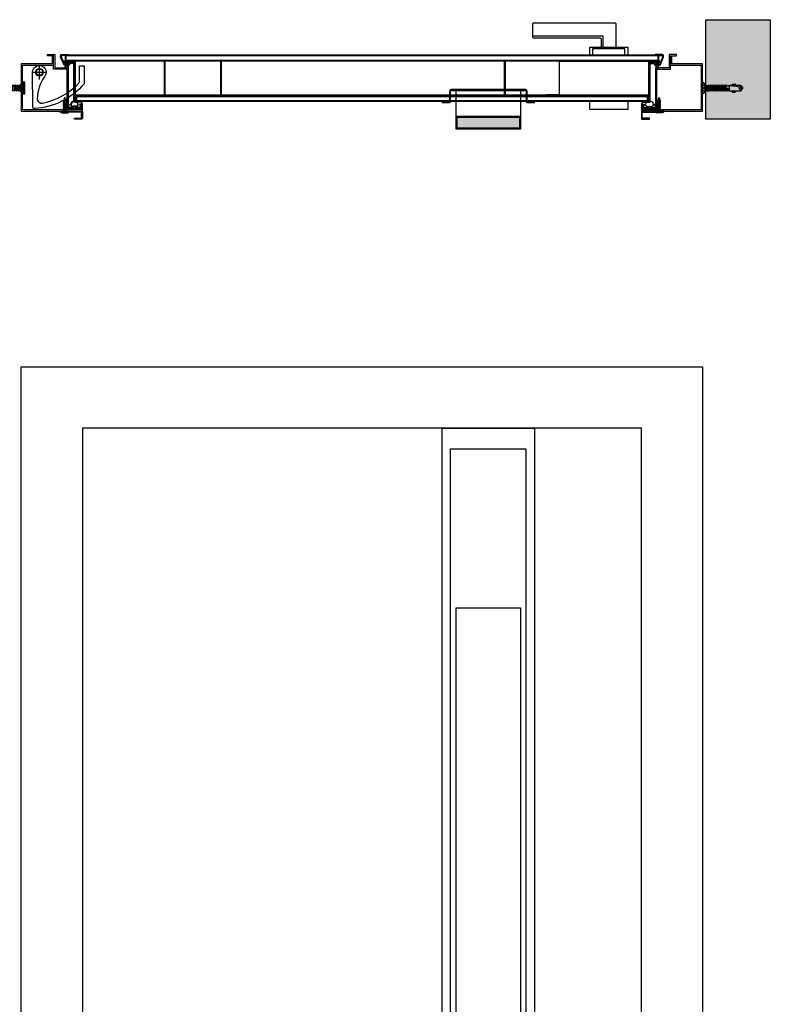
# Model space of a CAD drawing. Units: millimetres. Extents: x 22783 to 26458, y 2811 to 5867.
# Drawn here: x 23568 to 24733, y 4339 to 5867 of the extents above; entities that cross this region are included whole.
import ezdxf

# ---------------------------------------------------------------- set-up
doc = ezdxf.new("R2010")
doc.units = ezdxf.units.MM
doc.header["$MEASUREMENT"] = 0
doc.layers.get('0').update_dxf_attribs({"color": 251})
for name, color, linetype in [('0_FASTENERS', 40, 'Continuous'), ('Aluminum', 195, 'Continuous'), ('EPDM_Gaskets', 104, 'Continuous'), ('Ironmongery', 172, 'Continuous'), ('Steel BLK', 134, 'Continuous'), ('Steel GLV', 144, 'Continuous'), ('Wall', 8, 'Continuous'), ('ΠΑΤΡΟΝ', 3, 'Continuous')]:
    doc.layers.add(name, color=color, linetype=linetype)
doc.layers.add('Wood_MDF', color=250, linetype='Continuous', lineweight=40)

# ---------------------------------------------------------------- blocks, each defined once
blk = doc.blocks.new('*U67')
for p, q in [((0, -5), (0, 5)), ((0, 5), (0.8, 5)), ((0.8, 5), (3.1, 2.3)), ((3.1, 2.3), (5.6, 1.5)), ((5.7, 1.5), (6.6, 1.5)), ((7.7, 1.5), (8.6, 1.5)), ((9.7, 1.5), (10.6, 1.5)), ((11.7, 1.5), (12.6, 1.5)), ((13.7, 1.5), (14.6, 1.5)), ((15.7, 1.5), (16.6, 1.5)), ((17.7, 1.5), (18.2, 1.5)), ((18.2, 1.5), (18.6, 1.4)), ((19.8, 1.1), (24, 0)), ((21.6, -0.8), (24, 0)), ((0.8, -5), (0, -5)), ((0.8, -5), (3.1, -2.3)), ((3.1, -2.3), (5.6, -1.5)), ((5.6, -1.5), (6.7, -1.5)), ((7.8, -1.5), (8.7, -1.5)), ((9.8, -1.5), (10.7, -1.5)), ((11.8, -1.5), (12.7, -1.5)), ((13.8, -1.5), (14.7, -1.5)), ((15.8, -1.5), (16.7, -1.5)), ((17.8, -1.5), (18.8, -1.5)), ((18.7, -1.4), (18.7, -1.4)), ((19.7, -1.4), (20.6, -1.1))]:
    blk.add_line(p, q)
at = {"lineweight": 15}
for p, q in [((0.8, 5), (0.8, -5)), ((3.1, -2.3), (3.1, 2.3))]:
    blk.add_line(p, q, dxfattribs=at)
at = {"lineweight": 5}
for p, q in [((5.6, -1.5), (5.6, 1.5)), ((5.6, 0.5), (6.7, -1.5)), ((7.7, 1.5), (8.7, -1.5)), ((9.7, 1.5), (10.7, -1.5)), ((11.7, 1.5), (12.7, -1.5)), ((13.7, 1.5), (14.7, -1.5)), ((15.7, 1.5), (16.7, -1.5)), ((17.7, 1.5), (18.7, -1.4)), ((19.7, 1.4), (20.5, -0.8))]:
    blk.add_line(p, q, dxfattribs=at)
at = {"lineweight": 15}
for points, start_tangent, end_tangent in [([(7.8, -1.5), (7.1, -1.3), (6.2, -0.3), (5.6, 0.6)], (-0.99352, 0.113659), (-0.389557, 0.921002)), ([(6.6, 1.5), (7.3, 1.3), (8, 0.1), (8.7, -1.5)], (0.99352, -0.113659), (0.389557, -0.921002)), ([(9.8, -1.5), (9.1, -1.3), (8.3, -0.1), (7.7, 1.5)], (-0.99352, 0.113659), (-0.389557, 0.921002)), ([(8.6, 1.5), (9.3, 1.3), (10, 0.1), (10.7, -1.5)], (0.99352, -0.113659), (0.389557, -0.921002)), ([(11.8, -1.5), (11.1, -1.3), (10.3, -0.1), (9.7, 1.5)], (-0.99352, 0.113659), (-0.389557, 0.921002)), ([(10.6, 1.5), (11.3, 1.3), (12, 0.1), (12.7, -1.5)], (0.99352, -0.113659), (0.389557, -0.921002)), ([(13.8, -1.5), (13.1, -1.3), (12.3, -0.1), (11.7, 1.5)], (-0.99352, 0.113659), (-0.389557, 0.921002)), ([(12.6, 1.5), (13.3, 1.3), (14, 0.1), (14.7, -1.5)], (0.99352, -0.113659), (0.389557, -0.921002)), ([(15.8, -1.5), (15.1, -1.3), (14.3, -0.1), (13.7, 1.5)], (-0.99352, 0.113659), (-0.389557, 0.921002)), ([(14.6, 1.5), (15.3, 1.3), (16, 0.1), (16.7, -1.5)], (0.99352, -0.113659), (0.389557, -0.921002)), ([(17.8, -1.5), (17.1, -1.3), (16.3, -0.1), (15.7, 1.5)], (-0.99352, 0.113659), (-0.389557, 0.921002)), ([(16.6, 1.5), (17.3, 1.3), (17.9, 0.1), (18.7, -1.4)], (0.99352, -0.113659), (0.389557, -0.921002)), ([(19.7, -1.4), (19.1, -1.1), (18.3, -0.1), (17.7, 1.5)], (-0.99352, 0.113659), (-0.389557, 0.921002)), ([(20.5, -0.8), (19.3, 1.2), (18.6, 1.4)], (-0.496909, 0.867802), (-0.991248, 0.132009)), ([(21.6, -0.8), (20.9, -0.6), (20.2, 0.5), (19.7, 1.3)], (-0.990453, 0.137848), (-0.537265, 0.843413))]:
    blk.add_spline(points, degree=3, dxfattribs=dict(at, start_tangent=start_tangent, end_tangent=end_tangent))
for points, start_tangent, end_tangent in [([(6.6, 1.5), (7.2, 2.2), (7.7, 1.5)], (0.571797, 0.820395), (0.389557, -0.921002)), ([(8.6, 1.5), (9.2, 2.2), (9.7, 1.5)], (0.571797, 0.820395), (0.389557, -0.921002)), ([(10.6, 1.5), (11.2, 2.2), (11.7, 1.5)], (0.571797, 0.820395), (0.389557, -0.921002)), ([(12.6, 1.5), (13.2, 2.2), (13.7, 1.5)], (0.571797, 0.820395), (0.389557, -0.921002)), ([(14.6, 1.5), (15.2, 2.2), (15.7, 1.5)], (0.571797, 0.820395), (0.389557, -0.921002)), ([(16.6, 1.5), (17.2, 2.2), (17.7, 1.5)], (0.571797, 0.820395), (0.389557, -0.921002)), ([(18.6, 1.4), (19.2, 2.2), (19.7, 1.4)], (0.571797, 0.820395), (0.389557, -0.921002)), ([(6.7, -1.5), (7.3, -2.3), (7.8, -1.5)], (0.571797, -0.820395), (0.389557, 0.921002)), ([(8.7, -1.5), (9.3, -2.3), (9.8, -1.5)], (0.571797, -0.820395), (0.389557, 0.921002)), ([(10.7, -1.5), (11.3, -2.3), (11.8, -1.5)], (0.571797, -0.820395), (0.389557, 0.921002)), ([(12.7, -1.5), (13.3, -2.3), (13.8, -1.5)], (0.571797, -0.820395), (0.389557, 0.921002)), ([(14.7, -1.5), (15.3, -2.3), (15.8, -1.5)], (0.571797, -0.820395), (0.389557, 0.921002)), ([(16.7, -1.5), (17.3, -2.3), (17.8, -1.5)], (0.571797, -0.820395), (0.389557, 0.921002)), ([(18.7, -1.4), (19.2, -2.1), (19.7, -1.4)], (0.571797, -0.820395), (0.389557, 0.921002)), ([(20.5, -0.8), (21, -1.5), (21.6, -0.8)], (0.571797, -0.820395), (0.389557, 0.921002))]:
    blk.add_spline(points, degree=3, dxfattribs=dict(start_tangent=start_tangent, end_tangent=end_tangent))
blk = doc.blocks.new('CRH - M 5 x 32')
at = {"color": 0, "linetype": 'ByBlock'}
for p, q in [((0, 4.5), (0, -4.5)), ((0.25, 4.75), (0.83, 4.75)), ((0.63, 4.75), (0.63, 2.75)), ((0.63, 4.75), (3.23, 2.15)), ((0.8, 2.4), (0.63, 2.75)), ((3.23, 1.56), (0.63, 2.75)), ((0.63, 2.25), (0.75, 2.26)), ((0.63, 2.25), (0.63, 0.38)), ((3.23, 1.05), (0.63, 2.25)), ((0.63, 0.38), (0.76, 0.16)), ((3.23, 0.15), (0.63, 0.38)), ((0.95, 2.23), (3.45, 1.08)), ((1.4, 4.49), (3.45, 2.15)), ((3.23, 2.15), (3.8, 2.15)), ((3.23, 1.56), (3.23, 2.15)), ((3.45, 1.08), (3.23, 1.56)), ((3.23, 1.05), (3.45, 1.08)), ((3.23, 0.15), (3.23, 1.05)), ((3.23, 0.15), (3.45, -0.25)), ((3.8, 2.15), (3.8, -2.15)), ((3.8, 2.05), (4.62, -2.32)), ((4.53, 1.83), (3.8, 2.05)), ((4.41, -2.32), (3.8, 0)), ((4.91, -1.83), (3.95, 2)), ((4.53, 1.83), (4.98, 1.83)), ((4.53, 1.83), (4.98, 1.83)), ((5.37, 2.5), (4.98, 1.83)), ((5.83, -1.83), (4.98, 1.83)), ((6.22, -2.5), (5.37, 2.5)), ((5.37, 2.5), (5.76, 1.83)), ((5.76, 1.83), (6.61, -1.83)), ((5.76, 1.83), (6.68, 1.83)), ((7.07, 2.5), (6.68, 1.83)), ((7.53, -1.83), (6.68, 1.83)), ((7.92, -2.5), (7.07, 2.5)), ((7.07, 2.5), (7.46, 1.83)), ((7.46, 1.83), (8.31, -1.83)), ((7.46, 1.83), (8.38, 1.83)), ((8.77, 2.5), (8.38, 1.83)), ((9.23, -1.83), (8.38, 1.83)), ((9.62, -2.5), (8.77, 2.5)), ((8.77, 2.5), (9.16, 1.83)), ((9.16, 1.83), (10.01, -1.83)), ((9.16, 1.83), (10.08, 1.83)), ((10.47, 2.5), (10.08, 1.83)), ((10.93, -1.83), (10.08, 1.83)), ((11.32, -2.5), (10.47, 2.5)), ((10.47, 2.5), (10.86, 1.83)), ((10.86, 1.83), (11.71, -1.83)), ((10.86, 1.83), (11.78, 1.83)), ((12.17, 2.5), (11.78, 1.83)), ((12.63, -1.83), (11.78, 1.83)), ((13.02, -2.5), (12.17, 2.5)), ((12.17, 2.5), (12.56, 1.83)), ((12.56, 1.83), (13.41, -1.83)), ((12.56, 1.83), (13.48, 1.83)), ((13.87, 2.5), (13.48, 1.83)), ((14.33, -1.83), (13.48, 1.83)), ((14.72, -2.5), (13.87, 2.5)), ((13.87, 2.5), (14.26, 1.83)), ((14.26, 1.83), (15.18, 1.83)), ((14.26, 1.83), (15.11, -1.83)), ((15.57, 2.5), (15.18, 1.83)), ((16.03, -1.83), (15.18, 1.83)), ((16.42, -2.5), (15.57, 2.5)), ((15.57, 2.5), (15.96, 1.83)), ((15.96, 1.83), (16.81, -1.83)), ((15.96, 1.83), (16.88, 1.83)), ((17.27, 2.5), (16.88, 1.83)), ((17.73, -1.83), (16.88, 1.83)), ((18.12, -2.5), (17.27, 2.5)), ((17.27, 2.5), (17.66, 1.83)), ((17.66, 1.83), (18.51, -1.83)), ((17.66, 1.83), (18.58, 1.83)), ((18.97, 2.5), (18.58, 1.83)), ((18.7, 1.29), (18.58, 1.83)), ((19.43, -1.83), (18.88, 0.51)), ((19.15, 1.41), (18.97, 2.5)), ((18.97, 2.5), (19.36, 1.83)), ((19.82, -2.5), (19.34, 0.32)), ((19.36, 1.83), (19.44, 1.47)), ((19.36, 1.83), (21.4, 1.83)), ((19.76, 0.1), (20.21, -1.83)), ((27.54, 1.26), (20.35, 1.64)), ((21.76, -2.05), (21.76, 1.57)), ((22.96, 2.05), (24.05, 3.13)), ((24.05, 3.13), (25.98, 3.13)), ((26.58, 2.53), (26.58, 2.05)), ((32, -0.36), (27.54, 1.26)), ((31.51, -0.18), (29.64, 2.05)), ((32, 0.36), (31.36, 0)), ((0.25, -4.75), (0.83, -4.75)), ((0.63, -0.13), (0.76, -0.06)), ((0.63, -0.13), (0.63, -2.25)), ((3.23, -0.35), (0.63, -0.13)), ((3.23, -1.05), (0.63, -2.25)), ((3.23, -1.56), (0.63, -2.75)), ((0.63, -4.75), (3.23, -2.15)), ((0.63, -2.25), (0.67, -2.29)), ((0.81, -2.58), (0.63, -2.75)), ((0.63, -2.75), (0.63, -4.75)), ((0.92, -2.5), (3.45, -1.33)), ((0.96, -0.03), (3.45, -0.25)), ((1.4, -4.49), (3.45, -2.15)), ((3.45, -0.25), (3.23, -0.35)), ((3.23, -1.05), (3.23, -0.35)), ((3.23, -1.05), (3.45, -1.33)), ((3.45, -1.33), (3.23, -1.56)), ((3.23, -2.15), (3.23, -1.56)), ((3.23, -2.15), (3.8, -2.15)), ((3.8, -0.42), (4.19, -1.93)), ((4.19, -1.93), (3.8, -2.05)), ((4.41, -2.32), (4.19, -1.93)), ((4.41, -2.32), (4.62, -2.32)), ((4.62, -2.32), (4.91, -1.83)), ((4.91, -1.83), (5.83, -1.83)), ((6.22, -2.5), (5.83, -1.83)), ((6.22, -2.5), (6.61, -1.83)), ((6.61, -1.83), (7.53, -1.83)), ((7.92, -2.5), (7.53, -1.83)), ((7.92, -2.5), (8.31, -1.83)), ((8.31, -1.83), (9.23, -1.83)), ((9.62, -2.5), (9.23, -1.83)), ((9.62, -2.5), (10.01, -1.83)), ((10.01, -1.83), (10.93, -1.83)), ((11.32, -2.5), (10.93, -1.83)), ((11.32, -2.5), (11.71, -1.83)), ((11.71, -1.83), (12.63, -1.83)), ((13.02, -2.5), (12.63, -1.83)), ((13.02, -2.5), (13.41, -1.83)), ((13.41, -1.83), (14.33, -1.83)), ((14.72, -2.5), (14.33, -1.83)), ((14.72, -2.5), (15.11, -1.83)), ((15.11, -1.83), (16.03, -1.83)), ((16.42, -2.5), (16.03, -1.83)), ((16.42, -2.5), (16.81, -1.83)), ((16.81, -1.83), (17.73, -1.83)), ((18.12, -2.5), (17.73, -1.83)), ((18.12, -2.5), (18.51, -1.83)), ((18.51, -1.83), (19.43, -1.83)), ((19.82, -2.5), (19.43, -1.83)), ((19.82, -2.5), (20.21, -1.83)), ((20.21, -1.83), (21.38, -1.83)), ((22.96, -2.05), (24.05, -3.13)), ((24.05, -3.13), (25.98, -3.13)), ((26.58, -2.53), (26.58, -2.05))]:
    blk.add_line(p, q, dxfattribs=at)
for points in [[(21.37, 1.81), (20.62, 1.69), (19.91, 1.56), (19.27, 1.44), (18.75, 1.31), (18.37, 1.17), (18.17, 1.03), (18.19, 0.87), (18.19, 0.87), (18.46, 0.7), (18.91, 0.5), (19.44, 0.27), (19.95, 0), (19.95, 0), (20.43, -0.39), (20.8, -0.83), (21.1, -1.31), (21.35, -1.81), (21.76, -2.05), (30.58, -2.05), (32, -0.36), (32, 0.36), (30.58, 2.05), (21.76, 2.05), (21.37, 1.81)], [(30.58, -2.05), (30.21, -1.59), (29.88, -1.15), (29.64, -0.76), (29.53, -0.44), (29.59, -0.2), (29.59, -0.2), (29.81, -0.08), (30.14, -0.02), (30.55, 0), (31.01, 0)]]:
    blk.add_lwpolyline(points, dxfattribs=at)
for centre, radius, start, end in [((0.25, 4.5), 0.253, 90, 180), ((0.79, 1.88), 0.38, 65.27309, 96.18983), ((1.09, 0.34), 0.38, 209.13035, 265), ((1.14, 2.56), 0.38, 204.76739, 245.27309), ((0.83, 3.99), 0.76, 41.30824, 90), ((25.98, 2.53), 0.602, 0, 90), ((0.25, -4.5), 0.253, 180, 270), ((0.97, -2.06), 0.38, 218.74041, 294.72691), ((0.93, -0.41), 0.38, 85, 115.71009), ((1.08, -2.84), 0.38, 114.72691, 135.83252), ((0.83, -3.99), 0.76, 270, 318.69176), ((25.98, -2.53), 0.602, 270, 0)]:
    blk.add_arc(centre, radius, start, end, dxfattribs=at)

msp = doc.modelspace()

# ---------------------------------------------------------------- hatches: boundary and pattern name
at = {"layer": 'EPDM_Gaskets'}
h = msp.add_hatch(color=256, dxfattribs=at)
h.dxf.hatch_style = 1
h.paths.add_polyline_path([(23641.8, 5796.9), (23641.8, 5798.2), (23643.8, 5798.2), (23643.8, 5799.2), (23638.8, 5799.2), (23638.8, 5798.2), (23640.8, 5798.2), (23640.8, 5796.9, 9.898979)])
h.paths.add_polyline_path([(23642.8, 5794.4, -1), (23639.8, 5794.4, -1)], flags=16)
h = msp.add_hatch(color=256, dxfattribs=at)
h.dxf.hatch_style = 1
h.paths.add_polyline_path([(24557, 5796.9), (24557, 5798.2), (24555, 5798.2), (24555, 5799.2), (24560, 5799.2), (24560, 5798.2), (24558, 5798.2), (24558, 5796.9, -9.898979)])
h.paths.add_polyline_path([(24556, 5794.4, 1), (24559, 5794.4, 1)], flags=16)
h = msp.add_hatch(color=256, dxfattribs=at)
h.dxf.hatch_style = 1
h.paths.add_polyline_path([(23656.2, 5731.9, 0.167056), (23659.1, 5734.5, 0.14859), (23659.3, 5735.7, 0.904739), (23647.4, 5735.7, 0.148587), (23647.6, 5734.5, 0.167056), (23650.5, 5731.9, 0.080903), (23650.1, 5730.9), (23644.3, 5730.9), (23644.6, 5734.1, 4.802569), (23643.9, 5734.2), (23643.3, 5729.9, 0.414069), (23644.1, 5729.1), (23662.5, 5729.1, 0.414069), (23663.3, 5729.9), (23662.8, 5734.2, 0.269207), (23663.4, 5735.1), (23663.4, 5735.1, 1.952509), (23662, 5734.1), (23662.3, 5730.9), (23656.6, 5730.9, 0.080902)])
h.paths.add_polyline_path([(23651.3, 5731.1, -0.75), (23655.3, 5731.1), (23655.3, 5729.6), (23651.3, 5729.6)], flags=16)
h.paths.add_polyline_path([(23651.1, 5732.7, -0.145481), (23648.6, 5734.4, -0.215265), (23648.2, 5736, -0.844621), (23658.5, 5736, -0.215268), (23658.1, 5734.4, -0.145481), (23655.6, 5732.7, 0.396941)], flags=16)
h = msp.add_hatch(color=256, dxfattribs=at)
h.dxf.hatch_style = 1
h.paths.add_polyline_path([(24542.5, 5732, -0.167056), (24539.6, 5734.6, -0.14859), (24539.4, 5735.8, -0.904739), (24551.3, 5735.8, -0.148587), (24551.1, 5734.6, -0.167056), (24548.2, 5732, -0.080903), (24548.6, 5731), (24554.3, 5731), (24554, 5734.2, -4.802569), (24554.8, 5734.3), (24555.3, 5730, -0.414069), (24554.5, 5729.2), (24536.1, 5729.2, -0.414069), (24535.3, 5730), (24535.9, 5734.3, -0.269207), (24535.3, 5735.2), (24535.3, 5735.2, -1.952509), (24536.6, 5734.2), (24536.3, 5731), (24542.1, 5731, -0.080902)])
h.paths.add_polyline_path([(24547.3, 5731.2, 0.75), (24543.3, 5731.2), (24543.3, 5729.7), (24547.3, 5729.7)], flags=16)
h.paths.add_polyline_path([(24547.6, 5732.8, 0.145481), (24550.1, 5734.5, 0.215265), (24550.5, 5736.1, 0.844621), (24540.2, 5736.1, 0.215268), (24540.6, 5734.5, 0.145481), (24543.1, 5732.8, -0.396941)], flags=16)
at = {"layer": 'Ironmongery'}
h = msp.add_hatch(color=256, dxfattribs=at)
h.dxf.hatch_style = 1
h.paths.add_polyline_path([(24246.9, 5715.6), (24343.9, 5715.6), (24343.9, 5698.6), (24246.9, 5698.6)])
at = {"layer": 'Wall'}
h = msp.add_hatch(dxfattribs=at)
h.set_pattern_fill('AR-CONC', color=256)
h.set_pattern_definition([(50, (22547.978, 3912.0406), (7.172602, -0.627521), [0.75, -8.25]), (355, (22547.978, 3912.041), (-1.387513, 7.521921), [0.6, -6.6]), (100.45144, (22548.576, 3911.988), (5.785088, 6.8944), [0.637402, -7.011421]), (46.1842, (22547.978, 3914.041), (10.672413, -1.655193), [1.125, -12.375]), (96.63564, (22548.868, 3913.903), (9.34662, 9.741186), [0.956103, -10.517138]), (351.18416, (22547.978, 3914.041), (9.34662, 9.741186), [0.9, -9.9]), (21, (22548.978, 3913.5406), (5.96907, -4.026189), [0.75, -8.25]), (326, (22548.978, 3913.541), (2.433153, 7.2515), [0.6, -6.6]), (71.45144, (22549.476, 3913.205), (8.402224, 3.225312), [0.637402, -7.011421]), (37.5, (22547.9783, 3912.0406), (0.1215986, 3.3289385), [0, -6.52, 0, -6.7, 0, -6.625]), (7.5, (22547.9783, 3912.0406), (2.6306954, 3.944117), [0, -3.82, 0, -6.37, 0, -2.525]), (327.5, (22545.7483, 3912.0406), (5.3382244, -0.2255487), [0, -2.5, 0, -7.8, 0, -10.35]), (317.5, (22544.7483, 3912.0406), (5.831862, 1.00105), [0, -3.25, 0, -5.18, 0, -7.35])])
h.paths.add_polyline_path([(24632.8, 5867.1), (24732.8, 5867.1), (24732.8, 5712.6), (24632.8, 5712.6)])

# ---------------------------------------------------------------- linework, layer by layer
at = {"layer": 'Aluminum'}
for points in [[(23632.1, 5807.9, -0.082034), (23631.9, 5808.6), (23631.9, 5811.7, -0.414214), (23633.4, 5813.2), (23643.4, 5813.2, -0.414214), (23644.9, 5811.7), (23633.4, 5811.7), (23633.4, 5808.6), (23636.8, 5800.7), (23653.4, 5800.7, -0.414214), (23653.9, 5800.2), (23653.9, 5749), (23655.4, 5749), (23655.4, 5747.5), (23653.9, 5747.5), (23653.9, 5740.6), (23665.4, 5740.6, -0.414214), (23663.9, 5739.1), (23652.4, 5739.1), (23652.4, 5798.7, 0.414214), (23651.9, 5799.2), (23645.6, 5799.2), (23645.6, 5797.4, -0.414214), (23644.9, 5796.7), (23643.2, 5796.7, -0.414214), (23642.9, 5797), (23642.9, 5797.9, -0.414214), (23643, 5798), (23644.1, 5798), (23644.1, 5799.2), (23638.6, 5799.2), (23638.6, 5798), (23639.8, 5798, -0.414214), (23639.9, 5797.9), (23639.9, 5797, -0.414214), (23639.6, 5796.7), (23637.1, 5796.7), (23632.1, 5807.9)], [(24566.8, 5807.9, 0.082034), (24567, 5808.6), (24567, 5811.7, 0.414214), (24565.5, 5813.2), (24555.5, 5813.2, 0.414214), (24554, 5811.7), (24565.5, 5811.7), (24565.5, 5808.6), (24562.1, 5800.7), (24545.4, 5800.7, 0.414214), (24544.9, 5800.2), (24544.9, 5749), (24543.4, 5749), (24543.4, 5747.5), (24544.9, 5747.5), (24544.9, 5740.6), (24533.4, 5740.6, 0.414214), (24534.9, 5739.1), (24546.4, 5739.1), (24546.4, 5798.7, -0.414214), (24546.9, 5799.2), (24553.3, 5799.2), (24553.3, 5797.4, 0.414214), (24554, 5796.7), (24555.7, 5796.7, 0.414214), (24556, 5797), (24556, 5797.9, 0.414214), (24555.9, 5798), (24554.8, 5798), (24554.8, 5799.2), (24560.3, 5799.2), (24560.3, 5798), (24559.1, 5798, 0.414214), (24559, 5797.9), (24559, 5797, 0.414214), (24559.3, 5796.7), (24561.8, 5796.7), (24566.8, 5807.9)]]:
    msp.add_lwpolyline(points, format="xyb", dxfattribs=at)
for points in [[(23653.3, 5714.1), (23663.8, 5714.1, 0.414214), (23664.3, 5714.6), (23664.3, 5723.1, 0.414214), (23663.8, 5723.6), (23630.8, 5723.6), (23630.8, 5725.1), (23664.3, 5725.1, -0.414214), (23665.8, 5723.6), (23665.8, 5714.1, -0.414214), (23664.3, 5712.6), (23653.3, 5712.6)], [(24545.3, 5714.1), (24534.8, 5714.1, -0.414214), (24534.3, 5714.6), (24534.3, 5723.1, -0.414214), (24534.8, 5723.6), (24567.8, 5723.6), (24567.8, 5725.1), (24534.3, 5725.1, 0.414214), (24532.8, 5723.6), (24532.8, 5714.1, 0.414214), (24534.3, 5712.6), (24545.3, 5712.6)]]:
    msp.add_lwpolyline(points, format="xyb", close=True, dxfattribs=at)
at = {"layer": 'EPDM_Gaskets'}
for points in [[(23640.8, 5796.9), (23640.8, 5798.2), (23638.8, 5798.2), (23638.8, 5799.2), (23643.8, 5799.2), (23643.8, 5798.2), (23641.8, 5798.2), (23641.8, 5796.9, -9.898979)], [(24558, 5796.9), (24558, 5798.2), (24560, 5798.2), (24560, 5799.2), (24555, 5799.2), (24555, 5798.2), (24557, 5798.2), (24557, 5796.9, 9.898979)], [(23644.6, 5734.1, 4.802569), (23643.9, 5734.2), (23643.3, 5729.9, 0.414069), (23644.1, 5729.1), (23662.5, 5729.1, 0.414069), (23663.3, 5729.9), (23662.8, 5734.2, 4.805269), (23662, 5734.1), (23662.3, 5730.9), (23656.6, 5730.9, 0.080902), (23656.2, 5731.9, 0.167056), (23659.1, 5734.5, 0.148594), (23659.3, 5735.7, 0.904734), (23647.4, 5735.7, 0.148594), (23647.6, 5734.5, 0.167056), (23650.5, 5731.9, 0.080903), (23650.1, 5730.9), (23644.3, 5730.9)], [(23648.2, 5736, 0.215262), (23648.6, 5734.4, 0.145481), (23651.1, 5732.7, -0.396941), (23655.6, 5732.7, 0.145481), (23658.1, 5734.4, 0.215262), (23658.5, 5736, 0.844627)], [(23651.3, 5731.1), (23651.3, 5729.6), (23655.3, 5729.6), (23655.3, 5731.1, 0.75)], [(24554, 5734.2, -4.802569), (24554.8, 5734.3), (24555.3, 5730, -0.414069), (24554.5, 5729.2), (24536.1, 5729.2, -0.414069), (24535.3, 5730), (24535.9, 5734.3, -4.805269), (24536.6, 5734.2), (24536.3, 5731), (24542.1, 5731, -0.080902), (24542.5, 5732, -0.167056), (24539.6, 5734.6, -0.148594), (24539.4, 5735.8, -0.904734), (24551.3, 5735.8, -0.148594), (24551.1, 5734.6, -0.167056), (24548.2, 5732, -0.080903), (24548.6, 5731), (24554.3, 5731)], [(24547.3, 5731.2), (24547.3, 5729.7), (24543.3, 5729.7), (24543.3, 5731.2, -0.75)]]:
    msp.add_lwpolyline(points, format="xyb", close=True, dxfattribs=at)
for centre in [(23641.3, 5794.4), (24557.5, 5794.4)]:
    msp.add_circle(centre, 1.5, dxfattribs=at)
at = {"layer": 'Ironmongery'}
for p, q in [((23598.9, 5774.5), (23598.9, 5796.5)), ((23587.9, 5785.5), (23610, 5785.5))]:
    msp.add_line(p, q, dxfattribs=at)
msp.add_lwpolyline([(24493.7, 5821.7), (24493.7, 5859.7, 0.414214), (24491.7, 5861.7), (24365.7, 5861.7, 0.414214), (24363.7, 5859.7), (24363.7, 5840.7, 0.414214), (24365.7, 5838.7), (24468.7, 5838.7, -0.414214), (24470.7, 5836.7), (24470.7, 5821.7)], format="xyb", dxfattribs=at)
msp.add_lwpolyline([(24473.7, 5821.7), (24473.7, 5841.7), (24363.7, 5841.7)], dxfattribs=at)
for points in [[(24452.2, 5811.7), (24512.2, 5811.7), (24512.2, 5823.7), (24452.2, 5823.7)], [(24507.2, 5821.7), (24457.2, 5821.7), (24457.2, 5811.7), (24507.2, 5811.7)], [(24452.2, 5728.4), (24512.2, 5728.4), (24512.2, 5740.4), (24452.2, 5740.4)], [(24343.9, 5698.6), (24246.9, 5698.6), (24246.9, 5715.6), (24343.9, 5715.6)]]:
    msp.add_lwpolyline(points, close=True, dxfattribs=at)
msp.add_lwpolyline([(23606.7, 5778.4, 0.152116), (23595.5, 5744.6, 0.470507), (23603.8, 5737.7, 0.163292), (23661.2, 5770.2), (23661.2, 5795.6), (23668.2, 5795.6), (23668.2, 5767.5, -0.201371), (23591.7, 5729.2, -0.432245), (23588.5, 5732.2), (23588.4, 5785.5, -1.460282)], format="xyb", close=True, dxfattribs=at)
at = {"layer": 'Ironmongery', "color": 18, "true_color": 0x000000}
msp.add_lwpolyline([(24235.4, 5756.6), (24235.4, 5740.6, -0.414214), (24234.9, 5740.1), (24223.9, 5740.1), (24223.9, 5738.6), (24234.9, 5738.6, 0.414214), (24236.9, 5740.6), (24236.9, 5756.6, -0.414214), (24237.4, 5757.1), (24353.4, 5757.1, -0.414214), (24353.9, 5756.6), (24353.9, 5740.6, 0.414214), (24355.9, 5738.6), (24366.9, 5738.6), (24366.9, 5740.1), (24355.9, 5740.1, -0.414214), (24355.4, 5740.6), (24355.4, 5756.6, 0.414214), (24353.4, 5758.6), (24237.4, 5758.6, 0.414214)], format="xyb", close=True, dxfattribs=at)
for points in [[(24345.4, 5717.1), (24245.4, 5717.1), (24245.4, 5757.1), (24345.4, 5757.1)], [(24345.4, 5697.1), (24245.4, 5697.1), (24245.4, 5717.1), (24345.4, 5717.1)], [(24366.8, 5233.3), (24366.8, 2875.3), (24223.8, 2875.3), (24223.8, 5233.3)], [(24236.8, 5201.3), (24353.8, 5201.3), (24353.8, 2907.3), (24236.8, 2907.3)], [(24245.3, 4954.3), (24345.3, 4954.3), (24345.3, 3154.3), (24245.3, 3154.3)]]:
    msp.add_lwpolyline(points, close=True, dxfattribs=at)
at = {"layer": 'Ironmongery'}
for radius in [6, 5, 5]:
    msp.add_circle((23598.9, 5785.5), radius, dxfattribs=at)
at = {"layer": 'Steel BLK'}
for points in [[(23663.8, 5737.1), (23663.8, 5727.1), (23572.8, 5727.1), (23572.8, 5796.7), (23620.8, 5796.7), (23620.8, 5810.2), (23618.8, 5810.2), (23618.8, 5798.7), (23570.8, 5798.7), (23570.8, 5725.1), (23665.8, 5725.1), (23665.8, 5737.1)], [(23662.8, 5729.1), (23662.8, 5727.1), (23641.8, 5727.1), (23641.8, 5790.2), (23620.8, 5790.2), (23620.8, 5811.2), (23611.3, 5811.2), (23611.3, 5813.2), (23622.8, 5813.2), (23622.8, 5792.2), (23643.8, 5792.2), (23643.8, 5729.1)], [(24579.9, 5810.2), (24577.9, 5810.2), (24577.9, 5796.7), (24625.8, 5796.7), (24625.8, 5727.1), (24534.8, 5727.1), (24534.8, 5737.1), (24532.8, 5737.1), (24532.8, 5725.1), (24627.8, 5725.1), (24627.8, 5798.7), (24579.9, 5798.7)], [(24577.9, 5790.2), (24577.9, 5811.2), (24587.4, 5811.2), (24587.4, 5813.2), (24575.9, 5813.2), (24575.9, 5792.2), (24554.8, 5792.2), (24554.8, 5729.1), (24535.8, 5729.1), (24535.8, 5727.1), (24556.8, 5727.1), (24556.8, 5790.2)], [(24532.8, 2818.3), (24532.8, 5233.3), (23665.8, 5233.3), (23665.8, 2818.3), (23570.8, 2818.3), (23570.8, 5328.3), (24627.8, 5328.3), (24627.8, 2818.3)]]:
    msp.add_lwpolyline(points, close=True, dxfattribs=at)
at = {"layer": 'Steel GLV'}
for points in [[(23812.9, 5749.6), (23792.9, 5749.6), (23792.9, 5802.5), (23637.9, 5802.5), (23637.9, 5803.3), (23793.7, 5803.3), (23793.7, 5750.4), (23812.9, 5750.4)], [(23861.1, 5750.6), (23880.3, 5750.6), (23880.3, 5803.5), (24321.5, 5803.5), (24321.5, 5750.6), (24340.7, 5750.6), (24340.7, 5749.8), (24320.7, 5749.8), (24320.7, 5802.7), (23881.1, 5802.7), (23881.1, 5749.8), (23861.1, 5749.8)], [(24385.9, 5749.6), (24405.9, 5749.6), (24405.9, 5802.5), (24560.9, 5802.5), (24560.9, 5803.3), (24405.1, 5803.3), (24405.1, 5750.4), (24385.9, 5750.4)]]:
    msp.add_lwpolyline(points, close=True, dxfattribs=at)
msp.add_lwpolyline([(24560.9, 5802.5), (24544.1, 5802.5), (24544.1, 5749.8), (23654.7, 5749.8), (23654.7, 5802.5), (23637.9, 5802.5), (23637.9, 5801.7), (23653.9, 5801.7), (23653.9, 5749), (24544.9, 5749), (24544.9, 5801.7), (24560.9, 5801.7), (24560.9, 5802.5)], dxfattribs=at)
at = {"layer": 'Wall'}
msp.add_lwpolyline([(24732.8, 5867.1), (24732.8, 5712.6), (24632.8, 5712.6), (24632.8, 5867.1)], close=True, dxfattribs=at)
at = {"layer": 'Wood_MDF'}
for points in [[(23639.4, 5803.7), (24559.4, 5803.7), (24559.4, 5811.7), (23639.4, 5811.7)], [(24542.4, 5740.6), (23656.4, 5740.6), (23656.4, 5748.6), (24542.4, 5748.6)]]:
    msp.add_lwpolyline(points, close=True, dxfattribs=at)
at = {"layer": 'ΠΑΤΡΟΝ'}
for p, q in [((23598.9, 5774.5), (23598.9, 5796.5)), ((23587.9, 5785.5), (23610, 5785.5))]:
    msp.add_line(p, q, dxfattribs=at)
msp.add_circle((23598.9, 5785.5), 6, dxfattribs=at)

# ---------------------------------------------------------------- block references
at = {"layer": '0_FASTENERS', "yscale": 2, "zscale": 2}
for p, xscale in [((23575.7, 5761), -2), ((24626, 5761), 2)]:
    msp.add_blockref('CRH - M 5 x 32', p, dxfattribs=dict(at, xscale=xscale))
at = {"layer": '0_FASTENERS', "xscale": -1, "rotation": 270}
msp.add_blockref('*U67', (23638.4, 5722.7), dxfattribs=at)
at = {"layer": '0_FASTENERS', "rotation": 90.00000000000001}
msp.add_blockref('*U67', (24560.3, 5722.7), dxfattribs=at)

doc.saveas('drawing.dxf')
